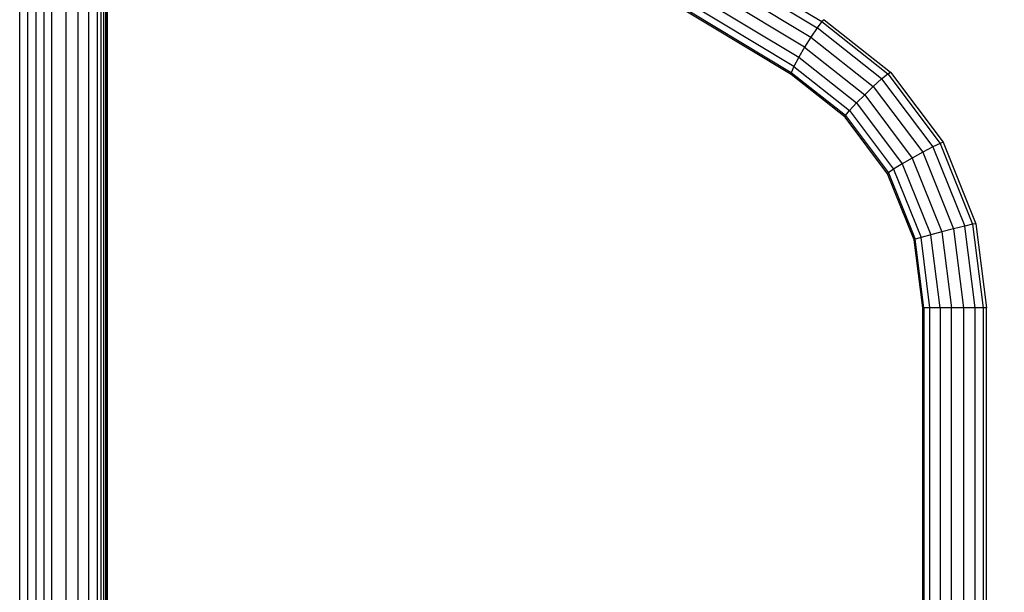
# Model space of a CAD drawing. Units: millimetres. Extents: x 0 to 291, y 0 to 204.
# Drawn here: x 83 to 99, y 143 to 153 of the extents above; entities that cross this region are included whole.
import ezdxf
from ezdxf.enums import TextEntityAlignment as Align

# ---------------------------------------------------------------- set-up
doc = ezdxf.new("R2010")
doc.units = ezdxf.units.MM
doc.layers.add('Predeterminado', color=7, linetype='Continuous')
doc.styles.add('SEACAD_Arial', font='arial.ttf')
doc.dimstyles.new('ISO', dxfattribs={"dimtxt": 3.125, "dimasz": 3.125, "dimexe": 1.5625, "dimexo": 0, "dimgap": 0.78125, "dimtad": 0, "dimdec": 0, "dimlfac": 100.020834, "dimtxsty": 'SEACAD_Arial', "dimblk1": '_SE_FILLED', "dimblk2": '_SE_FILLED', "dimsah": 1, "dimcen": 1.5625, "dimadec": 1, "dimazin": 0, "dimtfac": 0.5, "dimtmove": 0, "dimatfit": 3, "dimfxl": 1, "dimarcsym": 0})

# ---------------------------------------------------------------- blocks, each defined once
blk = doc.blocks.new('DMBLK25')
at = {"layer": 'Predeterminado', "linetype": 'Continuous'}
for points in [[(62.504, 175.007), (59.379, 174.486), (62.504, 173.965)], [(81.075, 175.007), (81.075, 173.965), (84.2, 174.486)]]:
    blk.add_hatch(color=7, dxfattribs=at).paths.add_polyline_path(points)
at = {"layer": 'Predeterminado', "color": 7, "linetype": 'Continuous'}
for p, q in [((59.379, 143.556), (59.379, 176.048)), ((84.2, 168.394), (84.2, 176.048)), ((67.028, 174.486), (59.379, 174.486)), ((84.2, 174.486), (76.552, 174.486))]:
    blk.add_line(p, q, dxfattribs=at)
at = {"layer": 'Predeterminado', "color": 7, "linetype": 'Continuous', "style": 'SEACAD_Arial'}
blk.add_text('940', height=3.125, dxfattribs=at).set_placement((68.121, 176.048), align=Align.TOP_LEFT)
blk = doc.blocks.new('_SE_FILLED')
at = {"color": 0}
blk.add_line((0, 0), (-1, 0), dxfattribs=at)
blk.add_solid([(0, 0), (-1, -0.1665), (-1, 0.1665), (0, 0)], dxfattribs=at)
blk = doc.blocks.new('DMBLK26')
at = {"layer": 'Predeterminado', "linetype": 'Continuous'}
for points in [[(109.948, 165.797), (109.427, 168.922), (108.906, 165.797)], [(109.948, 92.552), (108.906, 92.552), (109.427, 89.427)]]:
    blk.add_hatch(color=7, dxfattribs=at).paths.add_polyline_path(points)
at = {"layer": 'Predeterminado', "color": 7, "linetype": 'Continuous'}
for p, q in [((82.995, 168.922), (110.989, 168.922)), ((109.427, 168.922), (109.427, 135.159)), ((109.427, 123.189), (109.427, 89.427)), ((98.697, 89.427), (110.989, 89.427))]:
    blk.add_line(p, q, dxfattribs=at)
at = {"layer": 'Predeterminado', "color": 7, "linetype": 'Continuous', "style": 'SEACAD_Arial'}
blk.add_text('3010', height=3.125, rotation=90, dxfattribs=at).set_placement((107.864, 124.283), align=Align.TOP_LEFT)

msp = doc.modelspace()

# ---------------------------------------------------------------- linework, layer by layer
at = {"color": 7, "linetype": 'Continuous'}
for p, q in [((82.7513, 89.4266), (82.7513, 168.3938)), ((82.8877, 89.4266), (82.8877, 168.3938)), ((83.0234, 89.4266), (83.0234, 168.3938)), ((83.1561, 89.4266), (83.1561, 168.3938)), ((83.2839, 89.4266), (83.2839, 168.3938)), ((83.5187, 89.4266), (83.5187, 168.3938)), ((83.7183, 89.4266), (83.7183, 168.3938)), ((83.8899, 89.4266), (83.8899, 168.3938)), ((84.0349, 89.4266), (84.0349, 168.3938)), ((84.0932, 89.4266), (84.0932, 168.3938)), ((84.1399, 89.4266), (84.1399, 161.1158)), ((84.1738, 141.1784), (84.1738, 161.1158)), ((84.1925, 141.1784), (84.1925, 161.1158)), ((84.1941, 141.1784), (84.1941, 161.1158)), ((84.2003, 141.1784), (84.2003, 161.1158)), ((87.6848, 157.5675), (95.9787, 152.5679)), ((87.6073, 157.4666), (95.9012, 152.467)), ((87.5043, 157.3131), (95.7981, 152.3135)), ((95.695, 152.1467), (87.4011, 157.1464)), ((87.3051, 156.9796), (95.599, 151.98)), ((95.4754, 151.6938), (87.1816, 156.6934)), ((95.4757, 151.7256), (87.1818, 156.7252)), ((95.5186, 151.8265), (87.2248, 156.8261)), ((95.9787, 152.5679), (95.9012, 152.467)), ((96.0164, 152.5997), (95.9787, 152.5679)), ((95.9787, 152.5679), (97.0668, 151.707)), ((96.0164, 152.5997), (97.1119, 151.733)), ((95.7981, 152.3135), (95.695, 152.1467)), ((95.9012, 152.467), (95.7981, 152.3135)), ((95.7981, 152.3135), (96.8276, 151.499)), ((96.966, 151.6245), (95.9012, 152.467)), ((95.695, 152.1467), (95.599, 151.98)), ((95.695, 152.1467), (96.6861, 151.3626)), ((95.5186, 151.8265), (95.4757, 151.7256)), ((95.599, 151.98), (95.5186, 151.8265)), ((95.5186, 151.8265), (96.436, 151.1007)), ((95.599, 151.98), (96.5517, 151.2263)), ((95.4757, 151.7256), (95.4754, 151.6938)), ((96.3622, 150.9922), (95.4754, 151.6938)), ((96.3698, 151.0182), (95.4757, 151.7256)), ((96.966, 151.6245), (97.0668, 151.707)), ((97.0668, 151.707), (97.1119, 151.733)), ((97.0668, 151.707), (97.9291, 150.5582)), ((97.1119, 151.733), (97.98, 150.5765)), ((96.6861, 151.3626), (96.8276, 151.499)), ((96.8276, 151.499), (96.966, 151.6245)), ((96.8276, 151.499), (97.6435, 150.412)), ((96.966, 151.6245), (97.81, 150.5002)), ((96.5517, 151.2263), (96.6861, 151.3626)), ((96.6861, 151.3626), (97.4716, 150.3162)), ((96.436, 151.1007), (96.5517, 151.2263)), ((96.5517, 151.2263), (97.3067, 150.2204)), ((96.3622, 150.9922), (96.3698, 151.0182)), ((96.3698, 151.0182), (96.436, 151.1007)), ((96.3698, 151.0182), (97.0784, 150.0742)), ((96.436, 151.1007), (97.163, 150.1322)), ((97.065, 150.056), (96.3622, 150.9922)), ((97.9291, 150.5582), (97.81, 150.5002)), ((97.98, 150.5765), (97.9291, 150.5582)), ((97.9291, 150.5582), (98.466, 149.2242)), ((97.98, 150.5765), (98.5205, 149.2335)), ((97.6435, 150.412), (97.4716, 150.3162)), ((97.81, 150.5002), (97.6435, 150.412)), ((97.6435, 150.412), (98.1515, 149.1498)), ((97.81, 150.5002), (98.3354, 149.1947)), ((97.3067, 150.2204), (97.163, 150.1322)), ((97.4716, 150.3162), (97.3067, 150.2204)), ((97.3067, 150.2204), (97.7768, 149.0524)), ((97.4716, 150.3162), (97.9605, 149.1011)), ((97.0784, 150.0742), (97.065, 150.056)), ((97.5025, 148.9688), (97.065, 150.056)), ((97.163, 150.1322), (97.0784, 150.0742)), ((97.0784, 150.0742), (97.5195, 148.9781)), ((97.163, 150.1322), (97.6156, 149.0075)), ((98.466, 149.2242), (98.3354, 149.1947)), ((98.5205, 149.2335), (98.466, 149.2242)), ((98.466, 149.2242), (98.6409, 147.8439)), ((98.5205, 149.2335), (98.6966, 147.8439)), ((97.9605, 149.1011), (97.7768, 149.0524)), ((98.1515, 149.1498), (97.9605, 149.1011)), ((97.9605, 149.1011), (98.1199, 147.8439)), ((98.3354, 149.1947), (98.1515, 149.1498)), ((98.1515, 149.1498), (98.317, 147.8439)), ((98.5065, 147.8439), (98.3354, 149.1947)), ((97.5195, 148.9781), (97.5025, 148.9688)), ((97.6451, 147.8439), (97.5025, 148.9688)), ((97.6156, 149.0075), (97.5195, 148.9781)), ((97.6632, 147.8439), (97.5195, 148.9781)), ((97.7768, 149.0524), (97.6156, 149.0075)), ((97.763, 147.8439), (97.6156, 149.0075)), ((97.9299, 147.8439), (97.7768, 149.0524)), ((97.6632, 147.8439), (97.6451, 147.8439)), ((97.6451, 89.4266), (97.6451, 147.8439)), ((97.763, 147.8439), (97.6632, 147.8439)), ((97.6632, 147.8439), (97.6632, 89.4266)), ((97.9299, 147.8439), (97.763, 147.8439)), ((97.763, 89.4266), (97.763, 147.8439)), ((98.1199, 147.8439), (97.9299, 147.8439)), ((97.9299, 147.8439), (97.9299, 89.4266)), ((98.317, 147.8439), (98.1199, 147.8439)), ((98.1199, 89.4266), (98.1199, 147.8439)), ((98.5065, 147.8439), (98.317, 147.8439)), ((98.317, 147.8439), (98.317, 89.4266)), ((98.6409, 147.8439), (98.5065, 147.8439)), ((98.5065, 89.4266), (98.5065, 147.8439)), ((98.6966, 147.8439), (98.6409, 147.8439)), ((98.6409, 147.8439), (98.6409, 89.4266)), ((98.6966, 89.4266), (98.6966, 147.8439))]:
    msp.add_line(p, q, dxfattribs=at)

# ---------------------------------------------------------------- dimensions: what is measured, and where the dimension line sits
at = {"layer": 'Predeterminado', "color": 7, "linetype": 'Continuous'}
dim = msp.add_linear_dim(base=(59.3795, 174.4858), p1=(84.2003, 168.3938), p2=(59.3795, 143.5556), text='\\A1;<>', dimstyle='ISO', override={"dimlfac": 37.872684}, dxfattribs=at)
dim.commit()
dim.dimension.update_dxf_attribs({"geometry": 'DMBLK25', "text_midpoint": (71.7899, 174.4858), "dimtype": 160})
dim = msp.add_linear_dim(base=(109.4269, 89.4266), p1=(82.8859, 168.922), p2=(98.6966, 89.4266), angle=90, text='\\A1;<>', dimstyle='ISO', override={"dimlfac": 37.866398}, dxfattribs=at)
dim.commit()
dim.dimension.update_dxf_attribs({"geometry": 'DMBLK26', "text_midpoint": (109.4269, 129.1743), "dimtype": 160})

doc.saveas('drawing.dxf')
